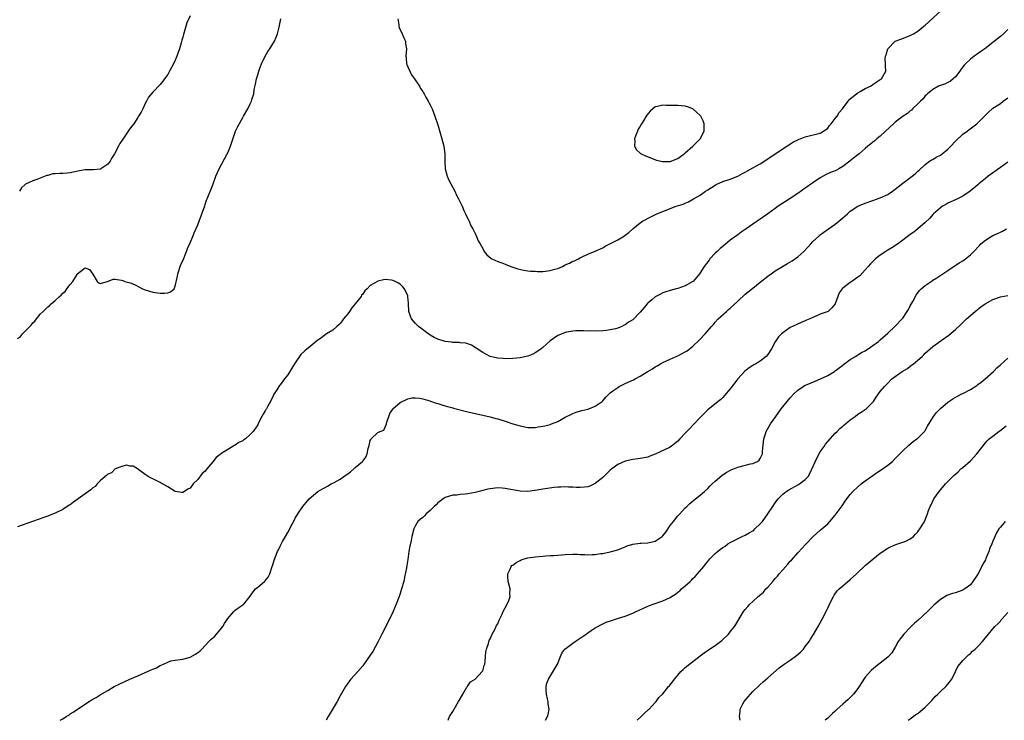
# Model space of a CAD drawing. Units: inches. Extents: x 2592000 to 2595000, y 1512000 to 1515000.
# Drawn here: x 2593800 to 2594062, y 1512000 to 1512187 of the extents above; entities that cross this region are included whole.
import ezdxf

# ---------------------------------------------------------------- set-up
doc = ezdxf.new("R2010")
doc.units = ezdxf.units.IN
doc.header["$MEASUREMENT"] = 0
doc.layers.add('LD25921512_10ft', color=92, linetype='Continuous')

msp = doc.modelspace()

# ---------------------------------------------------------------- linework, layer by layer
at = {"layer": 'LD25921512_10ft'}
for points, elevation in [([(2593900.39, 1512187), (2593900.59, 1512185.41), (2593900.62, 1512185), (2593900.7, 1512184.7), (2593901.52, 1512183), (2593901.94, 1512181.94), (2593902.37, 1512181), (2593902.42, 1512180.42), (2593902.64, 1512179), (2593902.52, 1512177), (2593902.55, 1512176.55), (2593902.7, 1512175), (2593902.76, 1512174.76), (2593903, 1512174.22), (2593903.52, 1512173), (2593904.02, 1512172.02), (2593904.82, 1512171), (2593906.15, 1512169), (2593906.42, 1512168.42), (2593907, 1512167.59), (2593907.21, 1512167.21), (2593907.35, 1512167), (2593907.86, 1512166.14), (2593908.47, 1512165), (2593908.63, 1512164.63), (2593909, 1512164.02), (2593909.48, 1512163), (2593910.24, 1512161), (2593911, 1512158.76), (2593912.12, 1512155), (2593912.61, 1512153), (2593912.85, 1512151), (2593912.9, 1512148.9), (2593913, 1512147), (2593913.5, 1512145), (2593913.93, 1512143.93), (2593915.53, 1512141), (2593916.01, 1512140.01), (2593916.56, 1512139), (2593917, 1512138.11), (2593917.49, 1512137), (2593917.92, 1512135.92), (2593918.39, 1512135), (2593918.55, 1512134.55), (2593919, 1512133.78), (2593919.37, 1512133), (2593919.84, 1512131.84), (2593920.36, 1512131), (2593921, 1512129.74), (2593921.36, 1512129), (2593921.81, 1512127.81), (2593922.3, 1512127), (2593923, 1512125.72), (2593923.42, 1512125), (2593924.1, 1512124.1), (2593925.15, 1512123.15), (2593925.41, 1512123), (2593927, 1512122.3), (2593928.05, 1512121.95), (2593929, 1512121.61), (2593930.45, 1512121), (2593932.33, 1512120.33), (2593933.94, 1512119.94), (2593935, 1512119.84), (2593935.71, 1512119.71), (2593937, 1512119.7), (2593937.63, 1512119.63), (2593939, 1512119.66), (2593939.7, 1512119.7), (2593941, 1512119.85), (2593942.23, 1512120.23), (2593943, 1512120.45), (2593944.29, 1512121), (2593945, 1512121.39), (2593946.13, 1512121.87), (2593947, 1512122.36), (2593947.49, 1512122.51), (2593948.49, 1512123), (2593949, 1512123.29), (2593949.55, 1512123.55), (2593951, 1512124.22), (2593952.96, 1512125.04), (2593955, 1512125.98), (2593955.62, 1512126.38), (2593957.09, 1512127.09), (2593959, 1512128.05), (2593960.83, 1512129.17), (2593961, 1512129.29), (2593961.94, 1512130.06), (2593963, 1512131.01), (2593965, 1512132.6), (2593965.62, 1512133), (2593967.81, 1512134.19), (2593969.38, 1512135), (2593971, 1512135.66), (2593973, 1512136.39), (2593974.57, 1512137), (2593976.41, 1512137.59), (2593977, 1512137.88), (2593977.83, 1512138.17), (2593979.17, 1512139), (2593981, 1512140.01), (2593982.38, 1512141), (2593983, 1512141.42), (2593983.99, 1512142.01), (2593985, 1512142.68), (2593985.21, 1512142.79), (2593987, 1512143.6), (2593989, 1512144.28), (2593991, 1512145.01), (2593992.29, 1512145.71), (2593993, 1512146.07), (2593993.56, 1512146.44), (2593995, 1512147.22), (2593997, 1512148.37), (2593999, 1512149.63), (2594001, 1512150.95), (2594004.61, 1512153.39), (2594005.83, 1512154.17), (2594007.15, 1512154.85), (2594009, 1512155.54), (2594009.69, 1512155.69), (2594013, 1512156.51), (2594013.88, 1512157), (2594015, 1512157.85), (2594015.49, 1512158.51), (2594015.92, 1512159), (2594017, 1512160.37), (2594017.45, 1512161), (2594018.02, 1512161.98), (2594018.95, 1512163), (2594020.43, 1512165), (2594020.63, 1512165.37), (2594022.62, 1512167), (2594023, 1512167.29), (2594023.6, 1512167.6), (2594025, 1512168.39), (2594026.36, 1512169), (2594027, 1512169.47), (2594027.92, 1512170.08), (2594029, 1512170.84), (2594029.3, 1512171), (2594030.46, 1512173), (2594030.36, 1512174.36), (2594030.4, 1512175), (2594030.31, 1512176.31), (2594030.38, 1512177), (2594030.59, 1512177.41), (2594030.99, 1512179), (2594032.96, 1512181), (2594034.43, 1512181.57), (2594037, 1512182.5), (2594037.83, 1512183), (2594039, 1512183.66), (2594040.63, 1512185), (2594041, 1512185.32), (2594041.88, 1512186.12), (2594051.19, 1512194.81)], 8340), ([(2593799, 1512101.8), (2593799.73, 1512102.27), (2593800.3, 1512103), (2593801, 1512103.68), (2593802.26, 1512105), (2593802.64, 1512105.36), (2593803, 1512105.91), (2593803.61, 1512106.39), (2593804, 1512107), (2593805, 1512108.28), (2593805.78, 1512109), (2593807, 1512110.2), (2593807.51, 1512110.49), (2593807.95, 1512111), (2593809, 1512111.91), (2593810.18, 1512113), (2593810.64, 1512113.36), (2593811, 1512113.81), (2593811.69, 1512114.31), (2593812.11, 1512115), (2593813, 1512116.18), (2593813.72, 1512117), (2593814.85, 1512118.85), (2593815, 1512119.07), (2593815.49, 1512119.49), (2593817, 1512120.64), (2593818.15, 1512120.15), (2593819.06, 1512118.94), (2593820.21, 1512117), (2593820.63, 1512116.63), (2593821, 1512116.43), (2593822.93, 1512116.93), (2593824.43, 1512117.57), (2593825, 1512117.54), (2593826.66, 1512117.34), (2593827, 1512117.24), (2593827.55, 1512117), (2593828.66, 1512116.66), (2593829, 1512116.6), (2593830.15, 1512116.15), (2593831.49, 1512115.49), (2593832.26, 1512115), (2593833, 1512114.71), (2593835, 1512114.09), (2593837, 1512113.81), (2593838.18, 1512113.82), (2593839, 1512113.98), (2593839.77, 1512114.23), (2593840.7, 1512115), (2593841, 1512115.74), (2593841.58, 1512118.42), (2593841.66, 1512119), (2593842.49, 1512121.51), (2593843, 1512122.49), (2593843.99, 1512125), (2593844.25, 1512125.75), (2593845, 1512127.25), (2593845.7, 1512129), (2593846.04, 1512129.96), (2593847, 1512132.03), (2593847.37, 1512133), (2593848.86, 1512137.14), (2593849, 1512137.48), (2593849.36, 1512138.64), (2593849.5, 1512139), (2593851, 1512142.74), (2593851.82, 1512145), (2593852.68, 1512147), (2593854.87, 1512151), (2593855, 1512151.29), (2593855.75, 1512153), (2593857.08, 1512157), (2593857.68, 1512158.32), (2593859, 1512160.67), (2593859.21, 1512161), (2593860.37, 1512163), (2593861, 1512164.29), (2593861.32, 1512165), (2593861.43, 1512165.43), (2593861.93, 1512167), (2593862.1, 1512168.1), (2593862.44, 1512169.56), (2593862.7, 1512171), (2593863, 1512172.07), (2593863.28, 1512173), (2593863.75, 1512174.25), (2593864.04, 1512175), (2593864.98, 1512177.02), (2593865.73, 1512178.27), (2593866.25, 1512179), (2593867, 1512180.29), (2593867.44, 1512181), (2593867.93, 1512182.07), (2593868.28, 1512183), (2593868.71, 1512184.71), (2593868.84, 1512185.16), (2593869.15, 1512187)], 8340), ([(2593845, 1512187.78), (2593844.13, 1512185.87), (2593843.38, 1512183.38), (2593843.19, 1512182.81), (2593843, 1512182.06), (2593842.75, 1512181.25), (2593842.57, 1512180.57), (2593842.12, 1512179), (2593841.44, 1512177), (2593841, 1512175.92), (2593840.59, 1512175), (2593839.52, 1512173), (2593839, 1512172.12), (2593838.19, 1512171), (2593837.68, 1512170.32), (2593837, 1512169.5), (2593835, 1512167.45), (2593833.9, 1512166.09), (2593833.38, 1512165), (2593833, 1512164.39), (2593832.39, 1512163), (2593831.91, 1512162.09), (2593831.22, 1512161), (2593831, 1512160.71), (2593829.94, 1512159), (2593829, 1512157.8), (2593828.66, 1512157.34), (2593828.47, 1512157), (2593827, 1512154.93), (2593826.22, 1512153.78), (2593825.87, 1512153), (2593824.79, 1512151), (2593824.1, 1512149.9), (2593823.65, 1512149), (2593823, 1512148.2), (2593821.2, 1512147), (2593821.07, 1512146.93), (2593819.25, 1512146.75), (2593817.28, 1512146.72), (2593817, 1512146.7), (2593815.52, 1512146.48), (2593813, 1512145.91), (2593812.17, 1512145.83), (2593811, 1512145.76), (2593810.25, 1512145.75), (2593809, 1512145.69), (2593808.37, 1512145.63), (2593807, 1512145.25), (2593806.8, 1512145.2), (2593806.34, 1512145), (2593804.13, 1512144.13), (2593803, 1512143.81), (2593801.05, 1512142.95), (2593800.05, 1512141.95), (2593799.46, 1512141)], 8350), ([(2594063, 1512184.09), (2594061.81, 1512183), (2594061, 1512182.28), (2594059.48, 1512181), (2594059, 1512180.63), (2594056.83, 1512179), (2594055.77, 1512178.23), (2594054.58, 1512177.42), (2594054, 1512177), (2594053, 1512176.23), (2594051.71, 1512175), (2594051.36, 1512174.64), (2594051, 1512174.2), (2594050.5, 1512173.5), (2594050.22, 1512173), (2594049, 1512171.56), (2594048.45, 1512171), (2594047.67, 1512170.33), (2594047, 1512170.01), (2594046.34, 1512169.66), (2594044.54, 1512169), (2594043, 1512168.18), (2594041.56, 1512167), (2594041.29, 1512166.7), (2594041, 1512166.46), (2594040.38, 1512165.62), (2594039.7, 1512165), (2594039, 1512164.3), (2594037.62, 1512163), (2594037.33, 1512162.67), (2594037, 1512162.45), (2594036.24, 1512161.76), (2594035.08, 1512161), (2594033, 1512159.39), (2594032.52, 1512159), (2594030.34, 1512157), (2594029, 1512155.7), (2594028.1, 1512155), (2594027.5, 1512154.5), (2594027, 1512154.06), (2594026.39, 1512153.61), (2594025.64, 1512153), (2594025, 1512152.43), (2594023.32, 1512151), (2594023, 1512150.76), (2594021.83, 1512149.83), (2594021, 1512149.16), (2594020.83, 1512149), (2594019, 1512147.6), (2594017.96, 1512147), (2594017.34, 1512146.66), (2594017, 1512146.5), (2594015.92, 1512146.08), (2594014.54, 1512145.46), (2594013, 1512144.59), (2594011, 1512143.22), (2594009, 1512141.81), (2594007, 1512140.42), (2594005, 1512139.09), (2594002.51, 1512137.49), (2594001.79, 1512137), (2594001, 1512136.44), (2593999, 1512134.96), (2593997, 1512133.57), (2593996.14, 1512133), (2593993, 1512130.81), (2593991.92, 1512130.08), (2593991, 1512129.43), (2593989, 1512127.96), (2593987, 1512126.33), (2593986.28, 1512125.72), (2593985.5, 1512125), (2593985, 1512124.49), (2593983.58, 1512123), (2593983.33, 1512122.67), (2593983, 1512122.2), (2593982.05, 1512121), (2593981, 1512119.25), (2593980.81, 1512119), (2593979.96, 1512118.04), (2593979.09, 1512117), (2593979, 1512116.92), (2593977, 1512115.78), (2593975, 1512115.12), (2593974.57, 1512115), (2593973, 1512114.6), (2593971.8, 1512114.2), (2593971, 1512113.9), (2593970.38, 1512113.62), (2593969, 1512112.86), (2593968.04, 1512112.04), (2593967, 1512111.18), (2593966.83, 1512111), (2593966.12, 1512110.12), (2593965, 1512108.79), (2593963, 1512106.78), (2593961.87, 1512106.13), (2593961, 1512105.42), (2593960.69, 1512105.31), (2593960.04, 1512105), (2593959, 1512104.55), (2593958.37, 1512104.37), (2593957, 1512104.07), (2593955.91, 1512103.91), (2593955, 1512103.81), (2593953, 1512103.72), (2593951.77, 1512103.77), (2593951, 1512103.76), (2593949.83, 1512103.83), (2593947.79, 1512103.79), (2593947, 1512103.71), (2593945.43, 1512103.43), (2593945, 1512103.34), (2593943.32, 1512102.68), (2593943, 1512102.54), (2593941, 1512101.17), (2593939, 1512099.38), (2593938.55, 1512099), (2593937.65, 1512098.35), (2593937, 1512097.93), (2593936.37, 1512097.63), (2593935, 1512097.04), (2593933, 1512096.61), (2593931, 1512096.4), (2593929, 1512096.34), (2593928.41, 1512096.41), (2593927, 1512096.53), (2593925, 1512097), (2593923, 1512098.01), (2593921.5, 1512099), (2593921.21, 1512099.21), (2593919.96, 1512099.96), (2593918.51, 1512100.51), (2593917, 1512100.65), (2593916.72, 1512100.72), (2593915, 1512100.72), (2593914.78, 1512100.78), (2593913, 1512100.98), (2593911, 1512101.6), (2593910.07, 1512102.07), (2593909, 1512102.67), (2593907.67, 1512103.67), (2593906.49, 1512104.49), (2593905.86, 1512105), (2593905, 1512105.82), (2593904, 1512107), (2593903.71, 1512107.71), (2593903.33, 1512109), (2593903.21, 1512111.21), (2593903.04, 1512113), (2593903, 1512113.15), (2593902.13, 1512115), (2593901.63, 1512115.63), (2593901, 1512116.29), (2593900.52, 1512116.52), (2593899.61, 1512117), (2593899, 1512117.27), (2593898.67, 1512117.33), (2593897, 1512117.47), (2593896.56, 1512117.44), (2593895, 1512117.04), (2593894.91, 1512117), (2593893, 1512115.86), (2593892.17, 1512115), (2593891.55, 1512114.45), (2593891, 1512113.63), (2593890.68, 1512113.32), (2593890.55, 1512113), (2593889, 1512111), (2593888.06, 1512109.94), (2593887.46, 1512109), (2593887, 1512108.34), (2593885.91, 1512107), (2593885.56, 1512106.44), (2593885, 1512105.8), (2593884.61, 1512105.39), (2593884.07, 1512105), (2593883, 1512104.03), (2593881.33, 1512103), (2593881, 1512102.76), (2593880.01, 1512101.99), (2593879, 1512101.31), (2593878.59, 1512101), (2593877, 1512099.67), (2593875.53, 1512098.47), (2593874.5, 1512097.5), (2593873, 1512095.28), (2593872.84, 1512095), (2593872.12, 1512093.88), (2593871.59, 1512093), (2593871, 1512092.08), (2593870.12, 1512091), (2593869, 1512089.45), (2593868.79, 1512089.21), (2593868.63, 1512089), (2593868.12, 1512088.12), (2593867.24, 1512086.76), (2593867, 1512086.2), (2593866.57, 1512085.43), (2593866.42, 1512085), (2593865.72, 1512083.72), (2593865.3, 1512083), (2593865.18, 1512082.82), (2593865, 1512082.46), (2593864.42, 1512081.58), (2593864.09, 1512081), (2593863.25, 1512079.25), (2593863, 1512078.79), (2593861.83, 1512077), (2593861, 1512076.15), (2593859.71, 1512075), (2593859.27, 1512074.73), (2593859, 1512074.53), (2593857.95, 1512074.05), (2593857, 1512073.34), (2593856.74, 1512073.26), (2593856.38, 1512073), (2593855, 1512072.19), (2593853.2, 1512071), (2593853, 1512070.82), (2593851.93, 1512070.07), (2593851, 1512068.88), (2593849.43, 1512067), (2593849, 1512066.45), (2593848.22, 1512065.78), (2593847, 1512064.18), (2593845.81, 1512063), (2593845, 1512061.87), (2593844.39, 1512061.61), (2593843.49, 1512061), (2593843, 1512060.75), (2593842.75, 1512060.75), (2593840.99, 1512060.99), (2593839, 1512062.2), (2593837.62, 1512063), (2593837.24, 1512063.24), (2593837, 1512063.37), (2593835.9, 1512063.9), (2593835, 1512064.39), (2593834.57, 1512064.57), (2593833.8, 1512065), (2593833, 1512065.51), (2593830.95, 1512067), (2593829.78, 1512067.78), (2593829, 1512067.77), (2593828.03, 1512068.03), (2593827, 1512067.73), (2593825.03, 1512067.03), (2593824.98, 1512067), (2593824, 1512066), (2593823, 1512065.62), (2593822.71, 1512065.29), (2593822.36, 1512065), (2593821, 1512063.82), (2593820.18, 1512063), (2593819.67, 1512062.33), (2593819, 1512061.93), (2593818.53, 1512061.47), (2593817.87, 1512061), (2593817, 1512060.33), (2593815.11, 1512059), (2593813.9, 1512058.1), (2593813, 1512057.46), (2593812.7, 1512057.3), (2593811, 1512056.18), (2593809, 1512055.19), (2593807.42, 1512054.58), (2593807, 1512054.38), (2593806.02, 1512054.02), (2593802.98, 1512053), (2593799, 1512051.58)], 8330), ([(2593810.3, 1512000), (2593811, 1512000.38), (2593811.95, 1512001), (2593812.61, 1512001.39), (2593813, 1512001.7), (2593813.82, 1512002.18), (2593814.92, 1512003), (2593815.18, 1512003.18), (2593818.02, 1512005), (2593818.64, 1512005.36), (2593819, 1512005.62), (2593819.92, 1512006.08), (2593821, 1512006.81), (2593823, 1512007.92), (2593824.75, 1512009), (2593826.26, 1512009.74), (2593828.9, 1512011), (2593831, 1512011.85), (2593833, 1512012.71), (2593833.6, 1512013), (2593834.58, 1512013.42), (2593835, 1512013.64), (2593835.98, 1512014.02), (2593837, 1512014.64), (2593837.87, 1512015), (2593839, 1512015.54), (2593839.81, 1512015.81), (2593841, 1512016.06), (2593843, 1512016.28), (2593844.74, 1512016.74), (2593845, 1512016.82), (2593846.37, 1512017.63), (2593847, 1512018.05), (2593847.54, 1512018.46), (2593848.08, 1512019), (2593849.93, 1512021), (2593850.47, 1512021.53), (2593851, 1512021.97), (2593851.54, 1512022.46), (2593851.97, 1512023), (2593853, 1512024.1), (2593853.69, 1512025), (2593854.17, 1512025.83), (2593855, 1512027.15), (2593856.59, 1512029), (2593856.8, 1512029.2), (2593857, 1512029.34), (2593857.96, 1512030.04), (2593859, 1512030.75), (2593859.13, 1512030.87), (2593859.26, 1512031), (2593861, 1512033.08), (2593861.79, 1512034.21), (2593862.43, 1512035), (2593863, 1512035.51), (2593864.77, 1512037), (2593864.88, 1512037.11), (2593865.81, 1512038.19), (2593866.24, 1512039), (2593866.88, 1512041), (2593867, 1512041.46), (2593867.35, 1512042.65), (2593868.3, 1512045), (2593868.56, 1512045.44), (2593869, 1512046.45), (2593869.65, 1512047.65), (2593870.44, 1512049), (2593871, 1512050.08), (2593871.35, 1512050.65), (2593872.04, 1512052.04), (2593872.72, 1512053.28), (2593873, 1512053.84), (2593873.71, 1512055), (2593875.04, 1512057), (2593875.95, 1512058.05), (2593876.71, 1512059), (2593879.05, 1512061), (2593880.3, 1512061.7), (2593881, 1512062.03), (2593881.62, 1512062.38), (2593882.61, 1512063), (2593883, 1512063.17), (2593883.41, 1512063.41), (2593885, 1512064.28), (2593885.95, 1512065), (2593886.59, 1512065.41), (2593887, 1512065.74), (2593887.76, 1512066.24), (2593888.67, 1512067), (2593889, 1512067.34), (2593890.97, 1512069), (2593891, 1512069.07), (2593891.82, 1512070.18), (2593892.19, 1512071), (2593892.47, 1512072.47), (2593892.6, 1512073), (2593892.71, 1512073.29), (2593893, 1512074.58), (2593893.15, 1512074.85), (2593893.28, 1512075), (2593895, 1512076.7), (2593895.69, 1512077), (2593896.64, 1512077.36), (2593897, 1512078.11), (2593897.27, 1512078.73), (2593897.31, 1512079), (2593897.44, 1512079.44), (2593897.96, 1512081), (2593898.25, 1512081.75), (2593899, 1512082.92), (2593899.02, 1512082.98), (2593901, 1512084.74), (2593903, 1512085.65), (2593904.05, 1512085.95), (2593905, 1512085.94), (2593906.13, 1512085.87), (2593907, 1512085.68), (2593908.87, 1512085.13), (2593909.06, 1512085.06), (2593910.55, 1512084.55), (2593911, 1512084.44), (2593912.07, 1512084.07), (2593913, 1512083.84), (2593913.62, 1512083.62), (2593915, 1512083.29), (2593915.22, 1512083.22), (2593919, 1512082.26), (2593925, 1512080.86), (2593926.46, 1512080.46), (2593927, 1512080.35), (2593929, 1512079.73), (2593931, 1512079.04), (2593933, 1512078.46), (2593935, 1512078.09), (2593937, 1512078.08), (2593937.81, 1512078.19), (2593939, 1512078.38), (2593939.51, 1512078.49), (2593941, 1512078.87), (2593941.37, 1512079), (2593943, 1512079.66), (2593945, 1512080.78), (2593946.46, 1512081.54), (2593947, 1512081.78), (2593947.9, 1512082.1), (2593949.45, 1512082.55), (2593951, 1512082.92), (2593951.24, 1512083), (2593953, 1512083.72), (2593954.85, 1512085), (2593955, 1512085.14), (2593955.86, 1512086.14), (2593956.68, 1512087), (2593957, 1512087.27), (2593957.97, 1512087.97), (2593959, 1512088.75), (2593959.41, 1512089), (2593960.47, 1512089.53), (2593961, 1512089.76), (2593963.21, 1512090.79), (2593963.6, 1512091), (2593965, 1512091.71), (2593966.87, 1512092.87), (2593968.29, 1512093.7), (2593969, 1512094.22), (2593969.54, 1512094.46), (2593970.4, 1512095), (2593971, 1512095.35), (2593973, 1512096.29), (2593974.59, 1512097), (2593975, 1512097.16), (2593977, 1512098.18), (2593977.49, 1512098.51), (2593979, 1512099.72), (2593980.67, 1512101.33), (2593982.26, 1512103), (2593984.01, 1512105), (2593984.48, 1512105.52), (2593985, 1512106.14), (2593985.8, 1512107), (2593987.99, 1512109), (2593988.54, 1512109.46), (2593989, 1512109.86), (2593991, 1512111.73), (2593993, 1512113.56), (2593993.78, 1512114.22), (2593995, 1512115.21), (2593997, 1512116.8), (2593999, 1512118.34), (2593999.9, 1512119), (2594001, 1512119.78), (2594002.95, 1512121), (2594004.28, 1512121.72), (2594005.52, 1512122.48), (2594007, 1512123.56), (2594008.57, 1512125), (2594009.76, 1512126.24), (2594010.45, 1512127), (2594011, 1512127.58), (2594012.52, 1512129), (2594013, 1512129.39), (2594013.91, 1512130.09), (2594015.17, 1512131), (2594017, 1512132.23), (2594017.95, 1512133), (2594019, 1512133.89), (2594020.22, 1512135), (2594021, 1512135.68), (2594023.01, 1512137), (2594025, 1512137.85), (2594027, 1512138.56), (2594029, 1512139.23), (2594031, 1512140.14), (2594032.25, 1512141), (2594033, 1512141.56), (2594033.77, 1512142.23), (2594035, 1512143.18), (2594037.48, 1512145), (2594038.3, 1512145.7), (2594039, 1512146.34), (2594039.33, 1512146.67), (2594041, 1512148.15), (2594042.1, 1512149), (2594042.64, 1512149.36), (2594043, 1512149.5), (2594043.9, 1512150.1), (2594045, 1512150.63), (2594045.49, 1512151), (2594047, 1512152.22), (2594047.78, 1512153), (2594049, 1512154.37), (2594051, 1512156.2), (2594052.15, 1512157), (2594052.64, 1512157.36), (2594054.75, 1512159), (2594055, 1512159.23), (2594056.86, 1512161.14), (2594057.86, 1512162.14), (2594058.81, 1512163), (2594059, 1512163.15), (2594061, 1512164.45), (2594061.78, 1512165), (2594063, 1512165.94)], 8320), ([(2594063, 1512148.81), (2594061, 1512147.32), (2594057.77, 1512145), (2594057, 1512144.4), (2594055.29, 1512143), (2594055, 1512142.74), (2594052.95, 1512141.05), (2594051, 1512139.74), (2594049.18, 1512138.82), (2594047, 1512137.85), (2594046.47, 1512137.53), (2594045.55, 1512137), (2594045, 1512136.63), (2594043.21, 1512135), (2594043, 1512134.78), (2594042.18, 1512133.82), (2594041, 1512132.73), (2594039, 1512131.01), (2594037.89, 1512130.11), (2594037, 1512129.48), (2594035, 1512127.98), (2594033.27, 1512126.73), (2594032.04, 1512125.96), (2594031, 1512125.29), (2594030.5, 1512125), (2594029, 1512123.99), (2594027.71, 1512123), (2594027.34, 1512122.66), (2594027, 1512122.29), (2594026.37, 1512121.63), (2594025.8, 1512121), (2594025, 1512120.03), (2594023.51, 1512118.49), (2594023, 1512118.09), (2594021.42, 1512117), (2594021, 1512116.74), (2594019, 1512115.19), (2594018.8, 1512115), (2594018.07, 1512113.93), (2594017.63, 1512113), (2594016.97, 1512111), (2594016.09, 1512109.91), (2594015.05, 1512109), (2594013, 1512108.22), (2594011.6, 1512107.6), (2594011, 1512107.36), (2594010.22, 1512107), (2594009.35, 1512106.65), (2594009, 1512106.48), (2594007.93, 1512106.07), (2594006.55, 1512105.45), (2594005, 1512104.68), (2594003.96, 1512103.96), (2594003, 1512103.32), (2594002.65, 1512103), (2594001.82, 1512102.18), (2594001, 1512100.89), (2593999.97, 1512099), (2593999, 1512097.54), (2593998.54, 1512097), (2593997, 1512095.71), (2593995.78, 1512095), (2593995.27, 1512094.73), (2593995, 1512094.55), (2593994.01, 1512093.99), (2593992.9, 1512093.1), (2593991.03, 1512091), (2593989, 1512088.38), (2593987.45, 1512086.55), (2593987, 1512086.06), (2593986.45, 1512085.55), (2593985.79, 1512085), (2593983, 1512082.76), (2593981.25, 1512081), (2593979, 1512078.64), (2593978.18, 1512077.82), (2593977, 1512076.5), (2593975.58, 1512075), (2593975, 1512074.41), (2593974.22, 1512073.78), (2593973.2, 1512073), (2593972.75, 1512072.75), (2593969, 1512070.95), (2593967.56, 1512070.44), (2593967, 1512070.16), (2593965, 1512069.77), (2593964.32, 1512069.68), (2593963, 1512069.54), (2593961, 1512069.07), (2593959, 1512068.14), (2593957.44, 1512067), (2593957, 1512066.65), (2593956.14, 1512065.86), (2593955, 1512064.75), (2593953, 1512063.08), (2593951.57, 1512062.43), (2593951, 1512062.23), (2593950.17, 1512062.17), (2593949, 1512062.02), (2593947.94, 1512062.06), (2593947, 1512062.14), (2593945.83, 1512062.17), (2593945, 1512062.24), (2593943.85, 1512062.15), (2593943, 1512062.14), (2593942.04, 1512062.04), (2593939, 1512061.57), (2593938.49, 1512061.51), (2593937, 1512061.22), (2593936.79, 1512061.21), (2593935, 1512060.99), (2593933, 1512061.07), (2593929, 1512061.8), (2593928.14, 1512061.86), (2593927, 1512061.93), (2593925, 1512061.74), (2593924.39, 1512061.61), (2593923, 1512061.26), (2593922.06, 1512061), (2593921, 1512060.74), (2593919, 1512060.37), (2593918.27, 1512060.27), (2593917, 1512060.18), (2593916.05, 1512060.05), (2593915, 1512059.98), (2593913, 1512059.39), (2593912.41, 1512059), (2593911.62, 1512058.38), (2593911, 1512057.96), (2593910.56, 1512057.44), (2593910.09, 1512057), (2593909, 1512055.91), (2593907.93, 1512055), (2593907.48, 1512054.52), (2593907, 1512054.09), (2593906.38, 1512053.62), (2593905.69, 1512053), (2593905, 1512051.73), (2593904.64, 1512051), (2593904.13, 1512049), (2593903.89, 1512047.89), (2593903.59, 1512046.41), (2593903.33, 1512045), (2593903, 1512042.86), (2593902.73, 1512041.27), (2593902.64, 1512040.64), (2593902.18, 1512038.18), (2593901.92, 1512037), (2593901.38, 1512035), (2593901, 1512033.82), (2593900.71, 1512033), (2593899.92, 1512031), (2593899, 1512028.84), (2593898.13, 1512027), (2593896.13, 1512023), (2593895.74, 1512022.26), (2593895.13, 1512021), (2593893.66, 1512018.34), (2593893, 1512017.33), (2593892.17, 1512016.17), (2593891.22, 1512014.78), (2593891, 1512014.5), (2593889.69, 1512013), (2593887.85, 1512011), (2593887.46, 1512010.54), (2593886.63, 1512009.37), (2593886.4, 1512009), (2593885, 1512006.5), (2593884.2, 1512005), (2593881.8, 1512001), (2593881.27, 1512000)], 8310), ([(2593913.8, 1512000), (2593914.16, 1512001), (2593914.49, 1512001.51), (2593915, 1512002.35), (2593915.36, 1512003), (2593916.55, 1512005), (2593916.7, 1512005.3), (2593917.7, 1512007), (2593918.79, 1512008.79), (2593918.9, 1512009), (2593918.92, 1512009.08), (2593919, 1512009.16), (2593919.73, 1512010.27), (2593921, 1512010.95), (2593922.87, 1512013), (2593923, 1512013.2), (2593923.39, 1512014.61), (2593923.52, 1512015), (2593923.64, 1512015.65), (2593923.77, 1512017), (2593923.78, 1512018.22), (2593923.98, 1512019), (2593924.51, 1512020.51), (2593924.59, 1512021), (2593924.7, 1512021.3), (2593925, 1512021.76), (2593925.53, 1512023), (2593926.18, 1512024.18), (2593926.71, 1512025.29), (2593927, 1512025.75), (2593927.34, 1512026.66), (2593928.07, 1512028.07), (2593928.48, 1512029), (2593928.61, 1512029.39), (2593929, 1512029.99), (2593929.51, 1512031), (2593929.96, 1512031.96), (2593930.31, 1512033), (2593930.26, 1512033.74), (2593930.33, 1512035), (2593929.81, 1512037), (2593929.71, 1512038.29), (2593929.68, 1512039), (2593930.31, 1512040.31), (2593930.57, 1512041), (2593930.78, 1512041.22), (2593931, 1512041.36), (2593931.94, 1512042.06), (2593933, 1512042.62), (2593933.26, 1512042.74), (2593934.04, 1512043), (2593935, 1512043.27), (2593937, 1512043.57), (2593939, 1512043.75), (2593939.8, 1512043.8), (2593941, 1512043.92), (2593941.96, 1512043.96), (2593943, 1512044.05), (2593944.1, 1512044.1), (2593945, 1512044.17), (2593947, 1512044.25), (2593948.25, 1512044.25), (2593949, 1512044.22), (2593950.2, 1512044.2), (2593951, 1512044.11), (2593952.19, 1512044.19), (2593953, 1512044.17), (2593954.43, 1512044.43), (2593955, 1512044.5), (2593957, 1512044.93), (2593959, 1512045.48), (2593960.08, 1512045.92), (2593961, 1512046.25), (2593961.51, 1512046.49), (2593963.04, 1512046.96), (2593965, 1512047.21), (2593965.2, 1512047.2), (2593967, 1512047.33), (2593969, 1512047.78), (2593970.83, 1512049), (2593971, 1512049.15), (2593971.84, 1512050.17), (2593973, 1512051.9), (2593973.83, 1512053), (2593975, 1512054.48), (2593975.27, 1512054.73), (2593975.53, 1512055), (2593977, 1512056.65), (2593977.39, 1512057), (2593978.17, 1512057.83), (2593979.29, 1512058.71), (2593979.69, 1512059), (2593981, 1512060.01), (2593982.11, 1512061), (2593983, 1512061.83), (2593983.56, 1512062.44), (2593984.15, 1512063), (2593985, 1512063.78), (2593986.72, 1512065.28), (2593987.91, 1512066.09), (2593989.2, 1512066.8), (2593991, 1512067.5), (2593994.35, 1512068.35), (2593995, 1512068.49), (2593996.24, 1512069), (2593996.67, 1512069.33), (2593997, 1512069.79), (2593997.61, 1512071), (2593997.62, 1512071.62), (2593997.9, 1512075), (2593998.37, 1512076.37), (2593998.57, 1512077), (2593999.76, 1512079), (2594001.13, 1512081), (2594002.55, 1512083), (2594004.14, 1512085), (2594005, 1512085.97), (2594005.94, 1512087), (2594007, 1512087.96), (2594008.44, 1512089), (2594008.79, 1512089.21), (2594009.47, 1512089.47), (2594011.6, 1512090.4), (2594013.01, 1512090.99), (2594015, 1512091.94), (2594016.81, 1512093), (2594017, 1512093.13), (2594018.04, 1512093.96), (2594019, 1512094.67), (2594019.17, 1512094.83), (2594021, 1512096.2), (2594022.38, 1512097), (2594022.75, 1512097.25), (2594023, 1512097.39), (2594023.97, 1512098.03), (2594025, 1512098.52), (2594025.27, 1512098.73), (2594025.78, 1512099), (2594027, 1512099.92), (2594028.54, 1512101), (2594028.76, 1512101.24), (2594029, 1512101.4), (2594031, 1512103.2), (2594033, 1512105.07), (2594034.84, 1512107), (2594035, 1512107.19), (2594036.2, 1512109), (2594036.49, 1512109.51), (2594037, 1512110.48), (2594037.65, 1512111.65), (2594038.37, 1512113), (2594038.58, 1512113.42), (2594039, 1512113.98), (2594039.45, 1512114.55), (2594039.93, 1512115), (2594041, 1512115.94), (2594042.52, 1512117), (2594043, 1512117.31), (2594044.06, 1512117.94), (2594047, 1512119.87), (2594050.06, 1512121.94), (2594051, 1512122.5), (2594051.75, 1512123), (2594053, 1512124.06), (2594053.96, 1512125), (2594055.42, 1512126.58), (2594055.82, 1512127), (2594057, 1512127.98), (2594058.56, 1512129), (2594059, 1512129.24), (2594060.23, 1512129.77), (2594061, 1512130.15), (2594061.58, 1512130.42), (2594062.62, 1512131)], 8300), ([(2593939.71, 1512000), (2593940.24, 1512001), (2593940.44, 1512001.56), (2593940.67, 1512003), (2593940.41, 1512004.41), (2593940.41, 1512005), (2593940.28, 1512005.72), (2593939.98, 1512007), (2593939.95, 1512007.95), (2593939.89, 1512009), (2593940.12, 1512009.88), (2593940.51, 1512011), (2593942.92, 1512015), (2593943.74, 1512017), (2593944.09, 1512017.91), (2593944.88, 1512019), (2593947, 1512020.57), (2593947.62, 1512021), (2593949, 1512021.9), (2593950.61, 1512023), (2593951, 1512023.33), (2593951.9, 1512023.9), (2593953, 1512024.65), (2593953.72, 1512025), (2593954.51, 1512025.49), (2593955, 1512025.69), (2593955.88, 1512026.12), (2593957.36, 1512026.64), (2593958.4, 1512027), (2593959.23, 1512027.23), (2593961, 1512027.78), (2593963, 1512028.58), (2593963.89, 1512029), (2593964.68, 1512029.32), (2593965.89, 1512029.89), (2593967.43, 1512030.57), (2593968.46, 1512031), (2593971, 1512031.82), (2593973, 1512032.76), (2593973.34, 1512033), (2593974.38, 1512033.62), (2593975, 1512034.14), (2593975.51, 1512034.49), (2593976.03, 1512035), (2593977, 1512035.88), (2593978.27, 1512037), (2593978.64, 1512037.36), (2593979, 1512037.77), (2593979.64, 1512038.36), (2593980.22, 1512039), (2593981.91, 1512041), (2593982.38, 1512041.62), (2593983, 1512042.37), (2593983.55, 1512043), (2593985, 1512044.46), (2593985.6, 1512045), (2593986.41, 1512045.59), (2593987, 1512046.05), (2593987.59, 1512046.41), (2593988.37, 1512047), (2593989, 1512047.38), (2593992.14, 1512049), (2593993, 1512049.37), (2593994.07, 1512049.93), (2593995, 1512050.51), (2593995.29, 1512050.71), (2593995.56, 1512051), (2593997, 1512052.33), (2593997.56, 1512053), (2593999.04, 1512055.04), (2594000.36, 1512057), (2594000.58, 1512057.42), (2594001.4, 1512058.6), (2594001.73, 1512059), (2594003, 1512060.3), (2594003.86, 1512061), (2594004.57, 1512061.43), (2594007.18, 1512062.82), (2594007.48, 1512063), (2594009, 1512064.19), (2594009.72, 1512065), (2594010.2, 1512065.8), (2594012.1, 1512069.9), (2594013, 1512071.53), (2594013.99, 1512073), (2594014.41, 1512073.59), (2594015, 1512074.33), (2594017, 1512076.57), (2594017.48, 1512077), (2594018.24, 1512077.76), (2594019, 1512078.44), (2594019.3, 1512078.7), (2594019.71, 1512079), (2594021, 1512080.1), (2594022.27, 1512081), (2594023, 1512081.57), (2594023.85, 1512082.15), (2594025, 1512082.84), (2594025.22, 1512083), (2594027, 1512084.79), (2594027.15, 1512085), (2594027.88, 1512086.12), (2594028.47, 1512087), (2594029, 1512087.62), (2594030.1, 1512089), (2594031, 1512089.87), (2594032.09, 1512091), (2594034.83, 1512093), (2594036.22, 1512093.78), (2594037, 1512094.39), (2594037.84, 1512095), (2594040.2, 1512097), (2594040.6, 1512097.4), (2594041, 1512097.83), (2594043, 1512099.6), (2594045.2, 1512101.2), (2594047.31, 1512102.69), (2594049, 1512104.14), (2594050.48, 1512105.52), (2594052.02, 1512107), (2594054.26, 1512109), (2594055.79, 1512110.21), (2594056.93, 1512111), (2594059, 1512112.12), (2594061, 1512112.87), (2594063, 1512113.2)], 8290), ([(2593964.17, 1512000), (2593965.2, 1512001), (2593966.09, 1512001.91), (2593967.15, 1512002.85), (2593967.35, 1512003), (2593969, 1512004.74), (2593969.26, 1512005), (2593969.95, 1512006.05), (2593971, 1512007.08), (2593972.52, 1512009), (2593972.79, 1512009.21), (2593973, 1512009.46), (2593973.65, 1512010.35), (2593974.09, 1512011), (2593975, 1512012.07), (2593975.82, 1512013), (2593976.46, 1512013.54), (2593977, 1512014.04), (2593981, 1512017.17), (2593982.05, 1512017.95), (2593983.22, 1512018.78), (2593985, 1512019.96), (2593986.73, 1512021.27), (2593988.53, 1512023), (2593989, 1512023.59), (2593990.08, 1512025), (2593990.45, 1512025.56), (2593992.53, 1512029), (2593993, 1512029.55), (2593993.68, 1512030.32), (2593994.2, 1512031), (2593995, 1512031.64), (2593996.42, 1512033), (2593996.76, 1512033.24), (2593997, 1512033.47), (2593997.84, 1512034.16), (2593998.49, 1512035), (2593999, 1512035.52), (2594000.31, 1512037), (2594000.65, 1512037.35), (2594001, 1512037.79), (2594001.59, 1512038.41), (2594002.03, 1512039), (2594003, 1512040.13), (2594004.36, 1512041.64), (2594005, 1512042.38), (2594005.3, 1512042.7), (2594007, 1512044.62), (2594008.14, 1512045.86), (2594009, 1512046.8), (2594009.2, 1512047), (2594011, 1512048.92), (2594012.08, 1512049.92), (2594013, 1512050.67), (2594013.43, 1512051), (2594015, 1512052.4), (2594015.56, 1512053), (2594017, 1512054.65), (2594017.26, 1512055), (2594018.8, 1512057.2), (2594019.6, 1512058.4), (2594020.03, 1512059), (2594021, 1512060.21), (2594021.69, 1512061), (2594023, 1512062.26), (2594023.87, 1512063), (2594025, 1512063.85), (2594027, 1512065.29), (2594028.02, 1512065.98), (2594029, 1512066.61), (2594031, 1512067.99), (2594032.21, 1512069), (2594033, 1512069.77), (2594034.22, 1512071), (2594035, 1512071.85), (2594036.62, 1512073.38), (2594037.72, 1512074.28), (2594038.75, 1512075), (2594039, 1512075.2), (2594040.81, 1512077), (2594040.89, 1512077.11), (2594041, 1512077.27), (2594041.61, 1512078.39), (2594043.19, 1512081), (2594044, 1512082), (2594045, 1512083.08), (2594047, 1512084.82), (2594047.24, 1512085), (2594048.29, 1512085.71), (2594049.57, 1512086.43), (2594050.69, 1512087), (2594051, 1512087.13), (2594053, 1512088.14), (2594054.72, 1512089.28), (2594055, 1512089.49), (2594055.87, 1512090.13), (2594056.95, 1512091), (2594059.15, 1512093), (2594060.08, 1512093.92), (2594061, 1512094.76), (2594063, 1512096.49)], 8280), ([(2593991.61, 1512000), (2593991.45, 1512001), (2593991.61, 1512002.39), (2593991.66, 1512003), (2593992.38, 1512004.38), (2593992.74, 1512005), (2593993.78, 1512006.22), (2593994.38, 1512007), (2593995, 1512007.65), (2593996.71, 1512009.29), (2593997, 1512009.58), (2593997.78, 1512010.22), (2593999, 1512011.32), (2594002.02, 1512013.98), (2594003.33, 1512015), (2594005, 1512016.07), (2594006.69, 1512017.31), (2594007.77, 1512018.23), (2594008.48, 1512019), (2594009, 1512019.63), (2594010.04, 1512021), (2594010.41, 1512021.59), (2594011.16, 1512022.84), (2594012.4, 1512025), (2594013.51, 1512027), (2594014.54, 1512029), (2594015.32, 1512030.68), (2594016.02, 1512032.02), (2594016.49, 1512033), (2594016.67, 1512033.33), (2594017.52, 1512034.48), (2594018.02, 1512035), (2594019, 1512035.88), (2594021, 1512037.55), (2594022.63, 1512039), (2594025, 1512041.25), (2594025.94, 1512042.06), (2594027, 1512042.95), (2594029, 1512044.55), (2594031, 1512045.88), (2594031.74, 1512046.26), (2594033.14, 1512046.86), (2594033.66, 1512047), (2594035, 1512047.45), (2594035.78, 1512047.78), (2594037, 1512048.33), (2594037.85, 1512049), (2594038.36, 1512049.64), (2594039, 1512050.22), (2594039.29, 1512050.71), (2594039.57, 1512051), (2594040.54, 1512052.54), (2594040.87, 1512053.13), (2594041, 1512053.43), (2594041.43, 1512054.57), (2594041.61, 1512055), (2594041.88, 1512055.88), (2594042.3, 1512057), (2594042.56, 1512057.44), (2594043.27, 1512059), (2594044.7, 1512061), (2594046.41, 1512063), (2594048.32, 1512065), (2594048.69, 1512065.31), (2594049, 1512065.62), (2594049.75, 1512066.25), (2594050.45, 1512067), (2594051, 1512067.42), (2594053, 1512069.19), (2594054.72, 1512071), (2594057, 1512073.94), (2594057.53, 1512074.47), (2594058.01, 1512075), (2594059, 1512075.77), (2594060.63, 1512077), (2594060.86, 1512077.14), (2594062.53, 1512078.53)], 8270), ([(2594062.27, 1512053), (2594061, 1512051.5), (2594060.64, 1512051), (2594060, 1512050), (2594059, 1512047.74), (2594058.69, 1512047), (2594058.16, 1512045.84), (2594057.89, 1512045), (2594057.17, 1512043.17), (2594057, 1512042.79), (2594056.35, 1512041.65), (2594056.1, 1512041), (2594055, 1512038.93), (2594053.7, 1512037), (2594053, 1512036.15), (2594051.56, 1512035), (2594051, 1512034.67), (2594049.74, 1512034.26), (2594049, 1512033.98), (2594048.22, 1512033.78), (2594046.76, 1512033.23), (2594045, 1512032.19), (2594043.31, 1512030.69), (2594042.27, 1512029.73), (2594041.55, 1512029), (2594039, 1512026.62), (2594038.15, 1512025.85), (2594037, 1512024.74), (2594035.3, 1512023), (2594034.3, 1512021.7), (2594033.8, 1512021), (2594033, 1512019.51), (2594032.03, 1512017.97), (2594031.16, 1512017), (2594031, 1512016.84), (2594029, 1512015.21), (2594027.75, 1512014.25), (2594026.66, 1512013.34), (2594025, 1512011.48), (2594023.98, 1512010.02), (2594023.38, 1512009), (2594023, 1512008.47), (2594021.85, 1512007), (2594021, 1512006.09), (2594020.42, 1512005.58), (2594019, 1512004.3), (2594017.52, 1512003), (2594017.26, 1512002.74), (2594017, 1512002.46), (2594016.22, 1512001.78), (2594015.46, 1512001), (2594015, 1512000.56), (2594014.29, 1512000)], 8260), ([(2594036.45, 1512000), (2594037, 1512000.43), (2594038.48, 1512001.52), (2594039, 1512001.85), (2594039.65, 1512002.35), (2594041, 1512003.49), (2594042.47, 1512005), (2594042.7, 1512005.3), (2594043.65, 1512006.35), (2594044.33, 1512007), (2594045, 1512007.72), (2594046.45, 1512009), (2594047, 1512009.63), (2594048.05, 1512011), (2594049.08, 1512013), (2594049.69, 1512014.31), (2594050.21, 1512015), (2594051, 1512015.98), (2594052.05, 1512017), (2594052.54, 1512017.46), (2594053, 1512017.84), (2594053.61, 1512018.39), (2594054.32, 1512019), (2594055, 1512019.67), (2594056.23, 1512021), (2594056.59, 1512021.41), (2594057.81, 1512023), (2594059, 1512024.36), (2594059.51, 1512025), (2594060.29, 1512025.71), (2594061, 1512026.46), (2594061.25, 1512026.75), (2594061.44, 1512027), (2594063, 1512028.72)], 8250)]:
    msp.add_lwpolyline(points, dxfattribs=dict(at, elevation=elevation))
at = {"layer": 'LD25921512_10ft', "elevation": 8350}
msp.add_lwpolyline([(2593981.01, 1512154.99), (2593982.03, 1512157), (2593982.05, 1512158.05), (2593982, 1512159), (2593981.76, 1512159.76), (2593981.13, 1512161), (2593981, 1512161.17), (2593979, 1512162.96), (2593977.56, 1512163.56), (2593977, 1512163.71), (2593975, 1512163.88), (2593973.84, 1512163.84), (2593973, 1512163.89), (2593971.86, 1512163.86), (2593971, 1512163.95), (2593969.57, 1512163.57), (2593969, 1512163.49), (2593967.64, 1512162.36), (2593966.72, 1512161.28), (2593966.59, 1512161), (2593965.98, 1512159.98), (2593965.35, 1512159), (2593965, 1512158.34), (2593964.47, 1512157.53), (2593964.23, 1512157), (2593963.74, 1512155.74), (2593963.47, 1512155), (2593963.56, 1512154.44), (2593963.44, 1512153), (2593964.02, 1512152.02), (2593965, 1512151.21), (2593965.1, 1512151.1), (2593965.28, 1512151), (2593966.42, 1512150.42), (2593969.29, 1512149.29), (2593970.53, 1512149), (2593970.92, 1512148.92), (2593971, 1512148.91), (2593972.97, 1512148.97), (2593975, 1512149.79), (2593975.68, 1512150.32), (2593976.7, 1512151), (2593977, 1512151.22), (2593979.02, 1512153), (2593979.99, 1512154.01)], close=True, dxfattribs=at)

doc.saveas('drawing.dxf')
